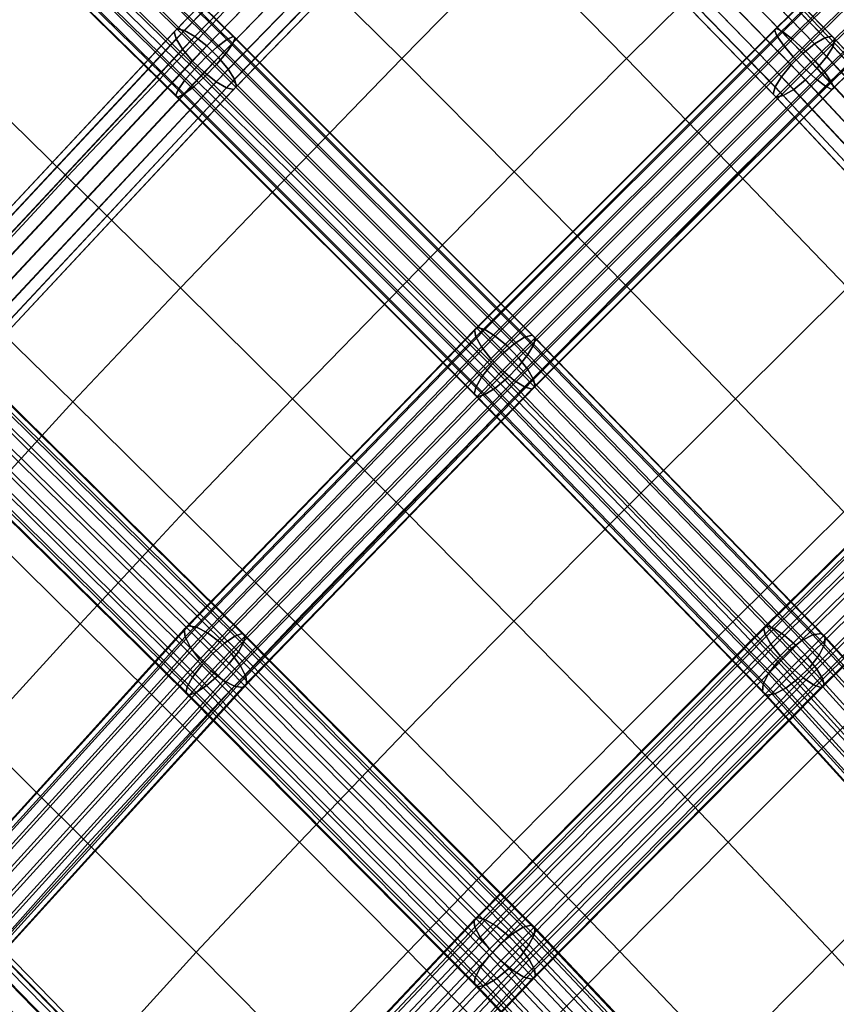
# Model space of a CAD drawing. Extents: x -17.1 to 17, y -16.8 to 19.
# Drawn here: x -1.5 to 0.9, y -6.4 to -3.5 of the extents above; entities that cross this region are included whole.
import ezdxf

# ---------------------------------------------------------------- set-up
doc = ezdxf.new("R2010")
doc.units = 0
doc.header["$MEASUREMENT"] = 0
doc.layers.add('AFUFU-3D-CH-CU', color=2, linetype='CONTINUOUS')
doc.layers.add('AFUFU-3D-CH-FR', color=2, linetype='CONTINUOUS')

msp = doc.modelspace()

# ---------------------------------------------------------------- linework, layer by layer
at = {"layer": 'AFUFU-3D-CH-CU'}
for points in [[(-1.7264, -2.9691, 11.993), (-2.046, -3.3179, 12.1373), (-1.7109, -3.6436, 12.1783), (-1.3888, -3.2977, 12.0295)], [(-1.0634, -2.9514, 11.892), (-1.3888, -3.2977, 12.0295), (-1.0517, -3.6287, 12.0977), (-0.7244, -3.2858, 11.958)], [(-0.393, -2.9429, 11.8374), (-0.7244, -3.2858, 11.958), (-0.3854, -3.6208, 12.0413), (-0.053, -3.2814, 11.9181)], [(0.2871, -2.9428, 11.8372), (-0.053, -3.2814, 11.9181), (0.2792, -3.6207, 12.0407), (0.6183, -3.2856, 11.9572)], [(0.9575, -2.9512, 11.8911), (0.6183, -3.2856, 11.9572), (0.9455, -3.6284, 12.0969), (1.2826, -3.2973, 12.0286)], [(-0.7244, -3.2858, 11.958), (-1.0517, -3.6287, 12.0977), (-0.7143, -3.9601, 12.1819), (-0.3854, -3.6208, 12.0413)], [(-0.053, -3.2814, 11.9181), (-0.3854, -3.6208, 12.0413), (-0.0531, -3.9565, 12.1633), (0.2792, -3.6207, 12.0407)], [(0.6183, -3.2856, 11.9572), (0.2792, -3.6207, 12.0407), (0.608, -3.9599, 12.1813), (0.9455, -3.6284, 12.0969)], [(-1.3888, -3.2977, 12.0295), (-1.7109, -3.6436, 12.1783), (-1.3759, -3.9714, 12.2489), (-1.0517, -3.6287, 12.0977)], [(-1.0517, -3.6287, 12.0977), (-1.3759, -3.9714, 12.2489), (-1.0401, -4.2993, 12.334), (-0.7143, -3.9601, 12.1819)], [(-0.3854, -3.6208, 12.0413), (-0.7143, -3.9601, 12.1819), (-0.3826, -4.2923, 12.3013), (-0.0531, -3.9565, 12.1633)], [(0.2792, -3.6207, 12.0407), (-0.0531, -3.9565, 12.1633), (0.2762, -4.2922, 12.3012), (0.608, -3.9599, 12.1813)], [(0.9455, -3.6284, 12.0969), (0.608, -3.9599, 12.1813), (0.9336, -4.299, 12.3334), (1.2694, -3.971, 12.248)], [(-1.7109, -3.6436, 12.1783), (-2.0256, -3.9877, 12.3456), (-1.6931, -4.3124, 12.4165), (-1.3759, -3.9714, 12.2489)], [(-0.7143, -3.9601, 12.1819), (-1.0401, -4.2993, 12.334), (-0.7091, -4.628, 12.4512), (-0.3826, -4.2923, 12.3013)], [(-0.0531, -3.9565, 12.1633), (-0.3826, -4.2923, 12.3013), (-0.0533, -4.6243, 12.4346), (0.2762, -4.2922, 12.3012)], [(0.608, -3.9599, 12.1813), (0.2762, -4.2922, 12.3012), (0.6025, -4.6278, 12.4509), (0.9336, -4.299, 12.3334)], [(-1.3759, -3.9714, 12.2489), (-1.6931, -4.3124, 12.4165), (-1.3596, -4.6371, 12.5006), (-1.0401, -4.2993, 12.334)], [(-1.0401, -4.2993, 12.334), (-1.3596, -4.6371, 12.5006), (-1.0299, -4.9626, 12.6132), (-0.7091, -4.628, 12.4512)], [(-0.3826, -4.2923, 12.3013), (-0.7091, -4.628, 12.4512), (-0.3798, -4.9566, 12.58), (-0.0533, -4.6243, 12.4346)], [(0.2762, -4.2922, 12.3012), (-0.0533, -4.6243, 12.4346), (0.2731, -4.9565, 12.5799), (0.6025, -4.6278, 12.4509)], [(0.9336, -4.299, 12.3334), (0.6025, -4.6278, 12.4509), (0.9233, -4.9623, 12.6127), (1.253, -4.6367, 12.4997)], [(-1.6931, -4.3124, 12.4165), (-1.9949, -4.6488, 12.6189), (-1.6648, -4.9709, 12.6984), (-1.3596, -4.6371, 12.5006)], [(-0.7091, -4.628, 12.4512), (-1.0299, -4.9626, 12.6132), (-0.7014, -5.2879, 12.7354), (-0.3798, -4.9566, 12.58)], [(-0.0533, -4.6243, 12.4346), (-0.3798, -4.9566, 12.58), (-0.0534, -5.2854, 12.721), (0.2731, -4.9565, 12.5799)], [(0.6025, -4.6278, 12.4509), (0.2731, -4.9565, 12.5799), (0.5947, -5.2877, 12.735), (0.9233, -4.9623, 12.6127)], [(-1.3596, -4.6371, 12.5006), (-1.6648, -4.9709, 12.6984), (-1.3378, -5.2938, 12.803), (-1.0299, -4.9626, 12.6132)], [(-1.6648, -4.9709, 12.6984), (-1.9627, -5.3028, 12.9039), (-1.6388, -5.6235, 12.9988), (-1.3378, -5.2938, 12.803)], [(-1.0299, -4.9626, 12.6132), (-1.3378, -5.2938, 12.803), (-1.0115, -5.6165, 12.9151), (-0.7014, -5.2879, 12.7354)], [(-0.3798, -4.9566, 12.58), (-0.7014, -5.2879, 12.7354), (-0.3757, -5.6136, 12.8699), (-0.0534, -5.2854, 12.721)], [(0.2731, -4.9565, 12.5799), (-0.0534, -5.2854, 12.721), (0.2689, -5.6135, 12.8697), (0.5947, -5.2877, 12.735)], [(0.9233, -4.9623, 12.6127), (0.5947, -5.2877, 12.735), (0.9047, -5.6163, 12.9147), (1.231, -5.2934, 12.8025)], [(-1.3378, -5.2938, 12.803), (-1.6388, -5.6235, 12.9988), (-1.3152, -5.944, 13.0991), (-1.0115, -5.6165, 12.9151)], [(-0.7014, -5.2879, 12.7354), (-1.0115, -5.6165, 12.9151), (-0.6879, -5.9398, 13.0397), (-0.3757, -5.6136, 12.8699)], [(-0.0534, -5.2854, 12.721), (-0.3757, -5.6136, 12.8699), (-0.0534, -5.9388, 13.0102), (0.2689, -5.6135, 12.8697)], [(0.5947, -5.2877, 12.735), (0.2689, -5.6135, 12.8697), (0.581, -5.9396, 13.0394), (0.9047, -5.6163, 12.9147)], [(-1.0115, -5.6165, 12.9151), (-1.3152, -5.944, 13.0991), (-0.9943, -6.2652, 13.2122), (-0.6879, -5.9398, 13.0397)], [(-0.3757, -5.6136, 12.8699), (-0.6879, -5.9398, 13.0397), (-0.367, -6.2627, 13.1682), (-0.0534, -5.9388, 13.0102)], [(0.2689, -5.6135, 12.8697), (-0.0534, -5.9388, 13.0102), (0.2601, -6.2627, 13.1681), (0.581, -5.9396, 13.0394)], [(0.9047, -5.6163, 12.9147), (0.581, -5.9396, 13.0394), (0.8874, -6.265, 13.2119), (1.2083, -5.9437, 13.0988)], [(-1.6388, -5.6235, 12.9988), (-1.9197, -5.9448, 13.221), (-1.6012, -6.2646, 13.3052), (-1.3152, -5.944, 13.0991)], [(-0.6879, -5.9398, 13.0397), (-0.9943, -6.2652, 13.2122), (-0.6754, -6.5862, 13.3277), (-0.367, -6.2627, 13.1682)], [(-0.0534, -5.9388, 13.0102), (-0.367, -6.2627, 13.1682), (-0.0534, -6.5849, 13.3117), (0.2601, -6.2627, 13.1681)], [(0.581, -5.9396, 13.0394), (0.2601, -6.2627, 13.1681), (0.5685, -6.5861, 13.3276), (0.8874, -6.265, 13.2119)], [(-1.3152, -5.944, 13.0991), (-1.6012, -6.2646, 13.3052), (-1.2853, -6.5852, 13.4022), (-0.9943, -6.2652, 13.2122)], [(1.2083, -5.9437, 13.0988), (0.8874, -6.265, 13.2119), (1.1784, -6.585, 13.4019), (1.4943, -6.2643, 13.3048)], [(-0.367, -6.2627, 13.1682), (-0.6754, -6.5862, 13.3277), (-0.3626, -6.907, 13.4557), (-0.0534, -6.5849, 13.3117)], [(0.2601, -6.2627, 13.1681), (-0.0534, -6.5849, 13.3117), (0.2557, -6.9069, 13.4557), (0.5685, -6.5861, 13.3276)], [(-1.6012, -6.2646, 13.3052), (-1.8761, -6.5819, 13.5157), (-1.5662, -6.9027, 13.5946), (-1.2853, -6.5852, 13.4022)], [(-0.9943, -6.2652, 13.2122), (-1.2853, -6.5852, 13.4022), (-0.9708, -6.9057, 13.5007), (-0.6754, -6.5862, 13.3277)], [(0.8874, -6.265, 13.2119), (0.5685, -6.5861, 13.3276), (0.8639, -6.9056, 13.5005), (1.1784, -6.585, 13.4019)]]:
    msp.add_3dface(points, dxfattribs=at)
at = {"layer": 'AFUFU-3D-CH-FR'}
for points in [[(-1.0504, -3.5331, 11.8031), (-0.1646, -2.623, 11.4894), (-0.1694, -2.6279, 11.448), (-1.0589, -3.5419, 11.763)], [(-1.0589, -3.5419, 11.763), (-0.1694, -2.6279, 11.448), (-0.1606, -2.6456, 11.4093), (-1.0534, -3.5629, 11.7255)], [(-1.0534, -3.5629, 11.7255), (-0.1606, -2.6456, 11.4093), (-0.1396, -2.6734, 11.3792), (-1.0347, -3.5931, 11.6961)], [(-1.0292, -3.538, 11.8396), (-0.1471, -2.6316, 11.5271), (-0.1646, -2.623, 11.4894), (-1.0504, -3.5331, 11.8031)], [(-0.9985, -3.5559, 11.8669), (-0.1194, -2.6525, 11.5555), (-0.1471, -2.6316, 11.5271), (-1.0292, -3.538, 11.8396)], [(0.0032, -2.6457, 11.3692), (-0.0144, -2.6544, 11.4067), (0.8671, -3.5603, 11.7184), (0.8883, -3.5554, 11.6821)], [(-0.0007, -2.6683, 11.2883), (0.0079, -2.6506, 11.3276), (0.8968, -3.5641, 11.6419), (0.8915, -3.5852, 11.6038)], [(0.0079, -2.6506, 11.3276), (0.0032, -2.6457, 11.3692), (0.8883, -3.5554, 11.6821), (0.8968, -3.5641, 11.6419)], [(-1.7818, -2.6783, 11.5456), (-1.7964, -2.6918, 11.5839), (-0.9037, -3.565, 11.7224), (-0.885, -3.5556, 11.6847)], [(-1.7913, -2.6915, 11.4625), (-1.78, -2.6782, 11.503), (-0.8787, -3.5599, 11.6428), (-0.8859, -3.5772, 11.603)], [(-1.78, -2.6782, 11.503), (-1.7818, -2.6783, 11.5456), (-0.885, -3.5556, 11.6847), (-0.8787, -3.5599, 11.6428)], [(-0.1096, -2.7071, 11.3622), (-1.0056, -3.6278, 11.6795), (-1.0347, -3.5931, 11.6961), (-0.1396, -2.6734, 11.3792)], [(-0.963, -3.5839, 11.8809), (-0.0857, -2.6825, 11.5702), (-0.1194, -2.6525, 11.5555), (-0.9985, -3.5559, 11.8669)], [(-0.0419, -2.6753, 11.4345), (-0.0754, -2.7053, 11.4483), (0.8013, -3.6063, 11.7583), (0.8366, -3.5782, 11.7451)], [(-0.0144, -2.6544, 11.4067), (-0.0419, -2.6753, 11.4345), (0.8366, -3.5782, 11.7451), (0.8671, -3.5603, 11.7184)], [(-0.0215, -2.6961, 11.2573), (-0.0007, -2.6683, 11.2883), (0.8915, -3.5852, 11.6038), (0.8731, -3.6154, 11.5736)], [(0.7178, -3.5368, 11.7665), (1.6188, -2.6554, 11.626), (1.63, -2.6686, 11.5851), (0.7248, -3.5542, 11.7263)], [(0.7241, -3.5325, 11.8085), (1.6206, -2.6555, 11.6687), (1.6188, -2.6554, 11.626), (0.7178, -3.5368, 11.7665)], [(0.7428, -3.5419, 11.8461), (1.6352, -2.6688, 11.7069), (1.6206, -2.6555, 11.6687), (0.7241, -3.5325, 11.8085)], [(0.7248, -3.5542, 11.7263), (1.63, -2.6686, 11.5851), (1.6527, -2.6932, 11.5524), (0.7442, -3.582, 11.6941)], [(0.771, -3.5635, 11.8733), (1.6604, -2.6935, 11.7347), (1.6352, -2.6688, 11.7069), (0.7428, -3.5419, 11.8461)], [(-1.7964, -2.6918, 11.5839), (-1.8216, -2.7165, 11.612), (-0.9321, -3.5867, 11.75), (-0.9037, -3.565, 11.7224)], [(-1.8139, -2.7161, 11.4304), (-1.7913, -2.6915, 11.4625), (-0.8859, -3.5772, 11.603), (-0.9053, -3.6049, 11.5713)], [(-0.0752, -2.7415, 11.3609), (-0.9707, -3.6617, 11.678), (-1.0056, -3.6278, 11.6795), (-0.1096, -2.7071, 11.3622)], [(-0.963, -3.5839, 11.8809), (-0.9281, -3.6178, 11.8794), (-0.0513, -2.7169, 11.5689), (-0.0857, -2.6825, 11.5702)], [(0.8013, -3.6063, 11.7583), (-0.0754, -2.7053, 11.4483), (-0.1096, -2.7398, 11.446), (0.7667, -3.6403, 11.7559)], [(-0.0513, -2.7298, 11.2392), (-0.0215, -2.6961, 11.2573), (0.8731, -3.6154, 11.5736), (0.8443, -3.6502, 11.5559)], [(1.6832, -2.7253, 11.5329), (0.7728, -3.6159, 11.6748), (0.7442, -3.582, 11.6941), (1.6527, -2.6932, 11.5524)], [(0.8046, -3.5942, 11.8862), (1.6923, -2.7257, 11.7478), (1.6604, -2.6935, 11.7347), (0.771, -3.5635, 11.8733)], [(-1.8216, -2.7165, 11.612), (-1.8536, -2.7488, 11.6257), (-0.9657, -3.6173, 11.7634), (-0.9321, -3.5867, 11.75)], [(-1.8445, -2.7484, 11.4114), (-1.8139, -2.7161, 11.4304), (-0.9053, -3.6049, 11.5713), (-0.9342, -3.6389, 11.5526)], [(-0.9281, -3.6178, 11.8794), (-0.899, -3.6525, 11.8628), (-0.0213, -2.7506, 11.5519), (-0.0513, -2.7169, 11.5689)], [(-0.0855, -2.7642, 11.237), (-0.0513, -2.7298, 11.2392), (0.8443, -3.6502, 11.5559), (0.8097, -3.6843, 11.5535)], [(1.7171, -2.76, 11.5294), (0.8065, -3.6508, 11.6714), (0.7728, -3.6159, 11.6748), (1.6832, -2.7253, 11.5329)], [(0.8046, -3.5942, 11.8862), (0.8382, -3.6291, 11.8828), (1.7262, -2.7604, 11.7443), (1.6923, -2.7257, 11.7478)], [(-0.9657, -3.6173, 11.7634), (-1.8536, -2.7488, 11.6257), (-1.8874, -2.7837, 11.6228), (-0.9995, -3.6522, 11.7605)], [(-1.8784, -2.7833, 11.4085), (-1.8445, -2.7484, 11.4114), (-0.9342, -3.6389, 11.5526), (-0.968, -3.6738, 11.5497)], [(-0.9352, -3.6897, 11.6921), (-0.9707, -3.6617, 11.678), (-0.0752, -2.7415, 11.3609), (-0.0415, -2.7714, 11.3756)], [(-0.899, -3.6525, 11.8628), (-0.8803, -3.6826, 11.8334), (-0.0003, -2.7784, 11.5218), (-0.0213, -2.7506, 11.5519)], [(0.7667, -3.6403, 11.7559), (-0.1096, -2.7398, 11.446), (-0.1394, -2.7735, 11.428), (0.738, -3.6751, 11.7382)], [(-0.0855, -2.7642, 11.237), (0.8097, -3.6843, 11.5535), (0.7745, -3.7124, 11.5667), (-0.119, -2.7942, 11.2508)], [(0.84, -3.6815, 11.6843), (0.8065, -3.6508, 11.6714), (1.7171, -2.76, 11.5294), (1.749, -2.7922, 11.5425)], [(0.8382, -3.6291, 11.8828), (0.8669, -3.663, 11.8635), (1.7567, -2.7925, 11.7248), (1.7262, -2.7604, 11.7443)], [(-0.9995, -3.6522, 11.7605), (-1.8874, -2.7837, 11.6228), (-1.918, -2.816, 11.6039), (-1.0284, -3.6862, 11.7418)], [(-1.8784, -2.7833, 11.4085), (-0.968, -3.6738, 11.5497), (-1.0016, -3.7045, 11.5631), (-1.9103, -2.8156, 11.4222)], [(-0.9045, -3.7075, 11.7194), (-0.9352, -3.6897, 11.6921), (-0.0415, -2.7714, 11.3756), (-0.0138, -2.7923, 11.4039)], [(-0.8833, -3.7124, 11.7558), (-0.9045, -3.7075, 11.7194), (-0.0138, -2.7923, 11.4039), (0.0037, -2.801, 11.4417)], [(-0.8748, -3.7037, 11.7959), (-0.8833, -3.7124, 11.7558), (0.0037, -2.801, 11.4417), (0.0085, -2.7961, 11.4831)], [(-0.8803, -3.6826, 11.8334), (-0.8748, -3.7037, 11.7959), (0.0085, -2.7961, 11.4831), (-0.0003, -2.7784, 11.5218)], [(0.738, -3.6751, 11.7382), (-0.1394, -2.7735, 11.428), (-0.1602, -2.8013, 11.397), (0.7196, -3.7054, 11.7081)], [(0.7439, -3.7302, 11.5934), (-0.1466, -2.8151, 11.2786), (-0.119, -2.7942, 11.2508), (0.7745, -3.7124, 11.5667)], [(0.8683, -3.7031, 11.7116), (0.84, -3.6815, 11.6843), (1.749, -2.7922, 11.5425), (1.7742, -2.8168, 11.5703)], [(0.8669, -3.663, 11.8635), (0.8863, -3.6908, 11.8313), (1.7794, -2.8171, 11.6921), (1.7567, -2.7925, 11.7248)], [(-1.0284, -3.6862, 11.7418), (-1.918, -2.816, 11.6039), (-1.9407, -2.8406, 11.5717), (-1.0479, -3.7139, 11.7101)], [(-1.03, -3.7261, 11.5907), (-1.9355, -2.8403, 11.4503), (-1.9103, -2.8156, 11.4222), (-1.0016, -3.7045, 11.5631)], [(0.7196, -3.7054, 11.7081), (-0.1602, -2.8013, 11.397), (-0.1688, -2.8189, 11.3577), (0.7142, -3.7265, 11.6699)], [(0.7142, -3.7265, 11.6699), (-0.1688, -2.8189, 11.3577), (-0.1641, -2.8238, 11.3161), (0.7228, -3.7352, 11.6297)], [(0.7228, -3.7352, 11.6297), (-0.1641, -2.8238, 11.3161), (-0.1466, -2.8151, 11.2786), (0.7439, -3.7302, 11.5934)], [(0.887, -3.7125, 11.7491), (0.8683, -3.7031, 11.7116), (1.7742, -2.8168, 11.5703), (1.7888, -2.8302, 11.6085)], [(0.8863, -3.6908, 11.8313), (0.8933, -3.7082, 11.7912), (1.7906, -2.8303, 11.6512), (1.7794, -2.8171, 11.6921)], [(-1.0479, -3.7139, 11.7101), (-1.9407, -2.8406, 11.5717), (-1.9519, -2.8539, 11.5312), (-1.055, -3.7312, 11.6703)], [(-1.055, -3.7312, 11.6703), (-1.9519, -2.8539, 11.5312), (-1.9501, -2.8538, 11.4886), (-1.0487, -3.7355, 11.6284)], [(-1.0487, -3.7355, 11.6284), (-1.9501, -2.8538, 11.4886), (-1.9355, -2.8403, 11.4503), (-1.03, -3.7261, 11.5907)], [(0.8933, -3.7082, 11.7912), (0.887, -3.7125, 11.7491), (1.7888, -2.8302, 11.6085), (1.7906, -2.8303, 11.6512)], [(-1.9088, -4.4513, 12.2144), (-1.897, -4.4391, 12.2527), (-1.0504, -3.5331, 11.8031), (-1.0589, -3.5419, 11.763)], [(-1.9059, -4.4752, 12.1783), (-1.9088, -4.4513, 12.2144), (-1.0589, -3.5419, 11.763), (-1.0534, -3.5629, 11.7255)], [(-1.897, -4.4391, 12.2527), (-1.8725, -4.4405, 12.2875), (-1.0292, -3.538, 11.8396), (-1.0504, -3.5331, 11.8031)], [(-1.8725, -4.4405, 12.2875), (-1.839, -4.4553, 12.3133), (-0.9985, -3.5559, 11.8669), (-1.0292, -3.538, 11.8396)], [(-0.1611, -4.4167, 12.1188), (0.7241, -3.5325, 11.8085), (0.7178, -3.5368, 11.7665), (-0.1706, -4.4242, 12.0778)], [(-0.1706, -4.4242, 12.0778), (0.7178, -3.5368, 11.7665), (0.7248, -3.5542, 11.7263), (-0.1664, -4.4445, 12.0387)], [(-0.1393, -4.4231, 12.1552), (0.7428, -3.5419, 11.8461), (0.7241, -3.5325, 11.8085), (-0.1611, -4.4167, 12.1188)], [(-0.1087, -4.4424, 12.1817), (0.771, -3.5635, 11.8733), (0.7428, -3.5419, 11.8461), (-0.1393, -4.4231, 12.1552)], [(-1.889, -4.5073, 12.1499), (-1.9059, -4.4752, 12.1783), (-1.0534, -3.5629, 11.7255), (-1.0347, -3.5931, 11.6961)], [(-1.839, -4.4553, 12.3133), (-1.8016, -4.4812, 12.3263), (-0.963, -3.5839, 11.8809), (-0.9985, -3.5559, 11.8669)], [(-0.9037, -3.565, 11.7224), (-0.9321, -3.5867, 11.75), (-0.0525, -4.4653, 12.0577), (-0.0218, -4.446, 12.0309)], [(-0.9053, -3.6049, 11.5713), (-0.8859, -3.5772, 11.603), (0.0052, -4.4673, 11.9147), (-0.0122, -4.4971, 11.8838)], [(-0.885, -3.5556, 11.6847), (-0.9037, -3.565, 11.7224), (-0.0218, -4.446, 12.0309), (0, -4.4396, 11.9944)], [(-0.8859, -3.5772, 11.603), (-0.8787, -3.5599, 11.6428), (0.0095, -4.4471, 11.9535), (0.0052, -4.4673, 11.9147)], [(-0.8787, -3.5599, 11.6428), (-0.885, -3.5556, 11.6847), (0, -4.4396, 11.9944), (0.0095, -4.4471, 11.9535)], [(-0.1664, -4.4445, 12.0387), (0.7248, -3.5542, 11.7263), (0.7442, -3.582, 11.6941), (-0.1492, -4.4744, 12.0072)], [(0.7728, -3.6159, 11.6748), (-0.1216, -4.5094, 11.9883), (-0.1492, -4.4744, 12.0072), (0.7442, -3.582, 11.6941)], [(-0.0738, -4.4716, 12.1941), (0.8046, -3.5942, 11.8862), (0.771, -3.5635, 11.8733), (-0.1087, -4.4424, 12.1817)], [(1.6765, -4.4772, 12.1913), (0.8366, -3.5782, 11.7451), (0.8013, -3.6063, 11.7583), (1.6394, -4.5033, 12.2035)], [(1.7098, -4.4623, 12.166), (0.8671, -3.5603, 11.7184), (0.8366, -3.5782, 11.7451), (1.6765, -4.4772, 12.1913)], [(1.7342, -4.4608, 12.1315), (0.8883, -3.5554, 11.6821), (0.8671, -3.5603, 11.7184), (1.7098, -4.4623, 12.166)], [(1.746, -4.4731, 12.093), (0.8968, -3.5641, 11.6419), (0.8883, -3.5554, 11.6821), (1.7342, -4.4608, 12.1315)], [(1.7434, -4.4971, 12.0563), (0.8915, -3.5852, 11.6038), (0.8968, -3.5641, 11.6419), (1.746, -4.4731, 12.093)], [(-1.889, -4.5073, 12.1499), (-1.0347, -3.5931, 11.6961), (-1.0056, -3.6278, 11.6795), (-1.8606, -4.5426, 12.1336)], [(-1.8016, -4.4812, 12.3263), (-1.7659, -4.5144, 12.3245), (-0.9281, -3.6178, 11.8794), (-0.963, -3.5839, 11.8809)], [(-0.9321, -3.5867, 11.75), (-0.9657, -3.6173, 11.7634), (-0.0876, -4.4945, 12.0706), (-0.0525, -4.4653, 12.0577)], [(-0.9342, -3.6389, 11.5526), (-0.9053, -3.6049, 11.5713), (-0.0122, -4.4971, 11.8838), (-0.04, -4.5321, 11.8654)], [(-0.0738, -4.4716, 12.1941), (-0.04, -4.5064, 12.1906), (0.8382, -3.6291, 11.8828), (0.8046, -3.5942, 11.8862)], [(1.6394, -4.5033, 12.2035), (0.8013, -3.6063, 11.7583), (0.7667, -3.6403, 11.7559), (1.6041, -4.5367, 12.2007)], [(1.7269, -4.5294, 12.0271), (0.8731, -3.6154, 11.5736), (0.8915, -3.5852, 11.6038), (1.7434, -4.4971, 12.0563)], [(-1.8606, -4.5426, 12.1336), (-1.0056, -3.6278, 11.6795), (-0.9707, -3.6617, 11.678), (-1.8249, -4.5758, 12.1317)], [(-1.7659, -4.5144, 12.3245), (-1.7375, -4.5497, 12.3081), (-0.899, -3.6525, 11.8628), (-0.9281, -3.6178, 11.8794)], [(-0.0876, -4.4945, 12.0706), (-0.9657, -3.6173, 11.7634), (-0.9995, -3.6522, 11.7605), (-0.1216, -4.5292, 12.0677)], [(-0.968, -3.6738, 11.5497), (-0.9342, -3.6389, 11.5526), (-0.04, -4.5321, 11.8654), (-0.074, -4.5668, 11.8625)], [(0.8065, -3.6508, 11.6714), (-0.0877, -4.5441, 11.9848), (-0.1216, -4.5094, 11.9883), (0.7728, -3.6159, 11.6748)], [(-0.04, -4.5064, 12.1906), (-0.0124, -4.5414, 12.1717), (0.8669, -3.663, 11.8635), (0.8382, -3.6291, 11.8828)], [(1.6041, -4.5367, 12.2007), (0.7667, -3.6403, 11.7559), (0.738, -3.6751, 11.7382), (1.576, -4.5722, 12.1834)], [(0.8443, -3.6502, 11.5559), (0.8731, -3.6154, 11.5736), (1.7269, -4.5294, 12.0271), (1.6988, -4.5649, 12.0099)], [(-1.8249, -4.5758, 12.1317), (-0.9707, -3.6617, 11.678), (-0.9352, -3.6897, 11.6921), (-1.7875, -4.6017, 12.1447)], [(-0.899, -3.6525, 11.8628), (-1.7375, -4.5497, 12.3081), (-1.7206, -4.5818, 12.2797), (-0.8803, -3.6826, 11.8334)], [(-0.1216, -4.5292, 12.0677), (-0.9995, -3.6522, 11.7605), (-1.0284, -3.6862, 11.7418), (-0.1494, -4.5642, 12.0494)], [(-0.0529, -4.5734, 11.9972), (-0.0877, -4.5441, 11.9848), (0.8065, -3.6508, 11.6714), (0.84, -3.6815, 11.6843)], [(-0.0124, -4.5414, 12.1717), (0.0048, -4.5713, 12.1403), (0.8863, -3.6908, 11.8313), (0.8669, -3.663, 11.8635)], [(0.8097, -3.6843, 11.5535), (0.8443, -3.6502, 11.5559), (1.6988, -4.5649, 12.0099), (1.6635, -4.5982, 12.0071)], [(-1.7875, -4.6017, 12.1447), (-0.9352, -3.6897, 11.6921), (-0.9045, -3.7075, 11.7194), (-1.754, -4.6165, 12.1706)], [(-1.7178, -4.6057, 12.2436), (-0.8748, -3.7037, 11.7959), (-0.8803, -3.6826, 11.8334), (-1.7206, -4.5818, 12.2797)], [(-0.1494, -4.5642, 12.0494), (-1.0284, -3.6862, 11.7418), (-1.0479, -3.7139, 11.7101), (-0.1668, -4.594, 12.0184)], [(-0.968, -3.6738, 11.5497), (-0.074, -4.5668, 11.8625), (-0.1091, -4.5961, 11.8754), (-1.0016, -3.7045, 11.5631)], [(-0.0222, -4.5927, 12.0237), (-0.0529, -4.5734, 11.9972), (0.84, -3.6815, 11.6843), (0.8683, -3.7031, 11.7116)], [(0.0048, -4.5713, 12.1403), (0.009, -4.5916, 12.1011), (0.8933, -3.7082, 11.7912), (0.8863, -3.6908, 11.8313)], [(1.5595, -4.6044, 12.1542), (1.576, -4.5722, 12.1834), (0.738, -3.6751, 11.7382), (0.7196, -3.7054, 11.7081)], [(0.7745, -3.7124, 11.5667), (0.8097, -3.6843, 11.5535), (1.6635, -4.5982, 12.0071), (1.6264, -4.6243, 12.0193)], [(-1.754, -4.6165, 12.1706), (-0.9045, -3.7075, 11.7194), (-0.8833, -3.7124, 11.7558), (-1.7295, -4.6179, 12.2053)], [(-1.7295, -4.6179, 12.2053), (-0.8833, -3.7124, 11.7558), (-0.8748, -3.7037, 11.7959), (-1.7178, -4.6057, 12.2436)], [(-0.1668, -4.594, 12.0184), (-1.0479, -3.7139, 11.7101), (-1.055, -3.7312, 11.6703), (-0.171, -4.6142, 11.9796)], [(-0.1616, -4.6217, 11.9388), (-1.0487, -3.7355, 11.6284), (-1.03, -3.7261, 11.5907), (-0.1398, -4.6153, 11.9022)], [(-0.1398, -4.6153, 11.9022), (-1.03, -3.7261, 11.5907), (-1.0016, -3.7045, 11.5631), (-0.1091, -4.5961, 11.8754)], [(-0.0005, -4.5991, 12.0602), (-0.0222, -4.5927, 12.0237), (0.8683, -3.7031, 11.7116), (0.887, -3.7125, 11.7491)], [(0.009, -4.5916, 12.1011), (-0.0005, -4.5991, 12.0602), (0.887, -3.7125, 11.7491), (0.8933, -3.7082, 11.7912)], [(1.5569, -4.6285, 12.1176), (1.5595, -4.6044, 12.1542), (0.7196, -3.7054, 11.7081), (0.7142, -3.7265, 11.6699)], [(1.5687, -4.6407, 12.0791), (1.5569, -4.6285, 12.1176), (0.7142, -3.7265, 11.6699), (0.7228, -3.7352, 11.6297)], [(0.7439, -3.7302, 11.5934), (0.7745, -3.7124, 11.5667), (1.6264, -4.6243, 12.0193), (1.5931, -4.6393, 12.0446)], [(-0.171, -4.6142, 11.9796), (-1.055, -3.7312, 11.6703), (-1.0487, -3.7355, 11.6284), (-0.1616, -4.6217, 11.9388)], [(0.7228, -3.7352, 11.6297), (0.7439, -3.7302, 11.5934), (1.5931, -4.6393, 12.0446), (1.5687, -4.6407, 12.0791)], [(-1.0293, -5.3099, 12.4974), (-1.0173, -5.2998, 12.5371), (-0.1611, -4.4167, 12.1188), (-0.1706, -4.4242, 12.0778)], [(-1.0272, -5.3323, 12.4593), (-1.0293, -5.3099, 12.4974), (-0.1706, -4.4242, 12.0778), (-0.1664, -4.4445, 12.0387)], [(-1.0173, -5.2998, 12.5371), (-0.993, -5.3035, 12.5723), (-0.1393, -4.4231, 12.1552), (-0.1611, -4.4167, 12.1188)], [(-0.993, -5.3035, 12.5723), (-0.9603, -5.3206, 12.5978), (-0.1087, -4.4424, 12.1817), (-0.1393, -4.4231, 12.1552)], [(-1.0272, -5.3323, 12.4593), (-0.1664, -4.4445, 12.0387), (-0.1492, -4.4744, 12.0072), (-1.0114, -5.3637, 12.4285)], [(-0.9603, -5.3206, 12.5978), (-0.924, -5.3484, 12.6095), (-0.0738, -4.4716, 12.1941), (-0.1087, -4.4424, 12.1817)], [(0.8317, -5.3263, 12.4478), (-0.0218, -4.446, 12.0309), (-0.0525, -4.4653, 12.0577), (0.7988, -5.3434, 12.4735)], [(0.856, -5.3225, 12.4124), (0, -4.4396, 11.9944), (-0.0218, -4.446, 12.0309), (0.8317, -5.3263, 12.4478)], [(0.868, -5.3326, 12.3728), (0.0095, -4.4471, 11.9535), (0, -4.4396, 11.9944), (0.856, -5.3225, 12.4124)], [(0.8658, -5.3549, 12.335), (0.0052, -4.4673, 11.9147), (0.0095, -4.4471, 11.9535), (0.868, -5.3326, 12.3728)], [(0.6952, -5.2995, 12.5369), (1.5704, -4.4379, 12.2579), (1.5634, -4.4414, 12.2151), (0.6856, -5.3055, 12.4949)], [(0.6856, -5.3055, 12.4949), (1.5634, -4.4414, 12.2151), (1.5698, -4.4581, 12.1743), (0.6897, -5.3245, 12.4548)], [(0.7168, -5.3074, 12.5744), (1.5897, -4.4481, 12.2962), (1.5704, -4.4379, 12.2579), (0.6952, -5.2995, 12.5369)], [(0.7474, -5.328, 12.6018), (1.6185, -4.4705, 12.3241), (1.5897, -4.4481, 12.2962), (0.7168, -5.3074, 12.5744)], [(-1.7527, -4.4716, 12.1783), (-1.7812, -4.4939, 12.2052), (-0.9104, -5.351, 12.4823), (-0.8801, -5.3304, 12.4559)], [(-1.7335, -4.4614, 12.1404), (-1.7527, -4.4716, 12.1783), (-0.8801, -5.3304, 12.4559), (-0.8585, -5.3225, 12.4187)], [(-1.7509, -4.5087, 12.0213), (-1.7325, -4.4815, 12.0554), (-0.8527, -5.3474, 12.3353), (-0.8693, -5.3764, 12.3018)], [(-1.7264, -4.4648, 12.0972), (-1.7335, -4.4614, 12.1404), (-0.8585, -5.3225, 12.4187), (-0.8489, -5.3284, 12.3764)], [(-1.7325, -4.4815, 12.0554), (-1.7264, -4.4648, 12.0972), (-0.8489, -5.3284, 12.3764), (-0.8527, -5.3474, 12.3353)], [(-1.0114, -5.3637, 12.4285), (-0.1492, -4.4744, 12.0072), (-0.1216, -4.5094, 11.9883), (-0.9843, -5.3992, 12.4099)], [(-0.924, -5.3484, 12.6095), (-0.8896, -5.3827, 12.6057), (-0.04, -4.5064, 12.1906), (-0.0738, -4.4716, 12.1941)], [(0.7988, -5.3434, 12.4735), (-0.0525, -4.4653, 12.0577), (-0.0876, -4.4945, 12.0706), (0.7623, -5.3711, 12.4857)], [(-0.0122, -4.4971, 11.8838), (0.0052, -4.4673, 11.9147), (0.8658, -5.3549, 12.335), (0.8498, -5.3862, 12.3048)], [(0.6897, -5.3245, 12.4548), (1.5698, -4.4581, 12.1743), (1.5886, -4.4855, 12.1417), (0.7069, -5.3535, 12.4227)], [(1.617, -4.5193, 12.1222), (0.7343, -5.3882, 12.4036), (0.7069, -5.3535, 12.4227), (1.5886, -4.4855, 12.1417)], [(0.7822, -5.3581, 12.6148), (1.6522, -4.5016, 12.3375), (1.6185, -4.4705, 12.3241), (0.7474, -5.328, 12.6018)], [(-1.7812, -4.4939, 12.2052), (-1.8145, -4.525, 12.2171), (-0.9446, -5.3812, 12.4938), (-0.9104, -5.351, 12.4823)], [(-1.7788, -4.5425, 12.0002), (-1.7509, -4.5087, 12.0213), (-0.8693, -5.3764, 12.3018), (-0.8962, -5.4111, 12.281)], [(-0.9843, -5.3992, 12.4099), (-0.1216, -4.5094, 11.9883), (-0.0877, -4.5441, 11.9848), (-0.95, -5.4335, 12.4061)], [(-0.8896, -5.3827, 12.6057), (-0.8625, -5.4182, 12.5871), (-0.0124, -4.5414, 12.1717), (-0.04, -4.5064, 12.1906)], [(0.7623, -5.3711, 12.4857), (-0.0876, -4.4945, 12.0706), (-0.1216, -4.5292, 12.0677), (0.7277, -5.4053, 12.4825)], [(-0.04, -4.5321, 11.8654), (-0.0122, -4.4971, 11.8838), (0.8498, -5.3862, 12.3048), (0.8225, -5.4217, 12.2867)], [(0.7822, -5.3581, 12.6148), (0.8159, -5.3932, 12.6114), (1.6859, -4.5367, 12.3341), (1.6522, -4.5016, 12.3375)], [(-0.9446, -5.3812, 12.4938), (-1.8145, -4.525, 12.2171), (-1.8477, -4.5601, 12.212), (-0.9778, -5.4163, 12.4888)], [(-1.812, -4.5775, 11.9951), (-1.7788, -4.5425, 12.0002), (-0.8962, -5.4111, 12.281), (-0.9293, -5.4463, 12.276)], [(-0.95, -5.4335, 12.4061), (-0.0877, -4.5441, 11.9848), (-0.0529, -4.5734, 11.9972), (-0.9137, -5.4612, 12.4178)], [(-0.8625, -5.4182, 12.5871), (-0.8467, -5.4496, 12.5564), (0.0048, -4.5713, 12.1403), (-0.0124, -4.5414, 12.1717)], [(0.7277, -5.4053, 12.4825), (-0.1216, -4.5292, 12.0677), (-0.1494, -4.5642, 12.0494), (0.7004, -5.4407, 12.4644)], [(-0.074, -4.5668, 11.8625), (-0.04, -4.5321, 11.8654), (0.8225, -5.4217, 12.2867), (0.7879, -5.4559, 12.2835)], [(1.6507, -4.5544, 12.1189), (0.7681, -5.4233, 12.4002), (0.7343, -5.3882, 12.4036), (1.617, -4.5193, 12.1222)], [(0.8159, -5.3932, 12.6114), (0.8434, -5.4279, 12.5922), (1.7143, -4.5705, 12.3147), (1.6859, -4.5367, 12.3341)], [(-0.9778, -5.4163, 12.4888), (-1.8477, -4.5601, 12.212), (-1.8756, -4.5938, 12.1909), (-1.0047, -5.451, 12.468)], [(-0.9137, -5.4612, 12.4178), (-0.0529, -4.5734, 11.9972), (-0.0222, -4.5927, 12.0237), (-0.8809, -5.4783, 12.4433)], [(0.0048, -4.5713, 12.1403), (-0.8467, -5.4496, 12.5564), (-0.8447, -5.472, 12.5182), (0.009, -4.5916, 12.1011)], [(0.7004, -5.4407, 12.4644), (-0.1494, -4.5642, 12.0494), (-0.1668, -4.594, 12.0184), (0.6844, -5.472, 12.4341)], [(-0.1091, -4.5961, 11.8754), (-0.074, -4.5668, 11.8625), (0.7879, -5.4559, 12.2835), (0.7514, -5.4836, 12.2956)], [(0.8028, -5.4534, 12.4132), (0.7681, -5.4233, 12.4002), (1.6507, -4.5544, 12.1189), (1.6844, -4.5855, 12.1322)], [(0.8434, -5.4279, 12.5922), (0.8605, -5.4569, 12.5602), (1.7331, -4.5979, 12.2821), (1.7143, -4.5705, 12.3147)], [(-1.0047, -5.451, 12.468), (-1.8756, -4.5938, 12.1909), (-1.894, -4.6211, 12.1568), (-1.0213, -5.4801, 12.4345)], [(-1.812, -4.5775, 11.9951), (-0.9293, -5.4463, 12.276), (-0.9636, -5.4764, 12.2875), (-1.8453, -4.6086, 12.007)], [(-0.8809, -5.4783, 12.4433), (-0.0222, -4.5927, 12.0237), (-0.0005, -4.5991, 12.0602), (-0.8567, -5.4821, 12.4785)], [(-0.8567, -5.4821, 12.4785), (-0.0005, -4.5991, 12.0602), (0.009, -4.5916, 12.1011), (-0.8447, -5.472, 12.5182)], [(0.6823, -5.4944, 12.3963), (0.6844, -5.472, 12.4341), (-0.1668, -4.594, 12.0184), (-0.171, -4.6142, 11.9796)], [(-0.1398, -4.6153, 11.9022), (-0.1091, -4.5961, 11.8754), (0.7514, -5.4836, 12.2956), (0.7185, -5.5006, 12.3214)], [(0.8334, -5.4739, 12.4405), (0.8028, -5.4534, 12.4132), (1.6844, -4.5855, 12.1322), (1.7132, -4.6079, 12.1602)], [(0.8605, -5.4569, 12.5602), (0.8646, -5.4759, 12.5201), (1.7395, -4.6145, 12.2412), (1.7331, -4.5979, 12.2821)], [(-1.0213, -5.4801, 12.4345), (-1.894, -4.6211, 12.1568), (-1.9002, -4.6377, 12.115), (-1.0251, -5.499, 12.3934)], [(-1.0154, -5.505, 12.3511), (-1.8931, -4.6412, 12.0718), (-1.8738, -4.631, 12.0339), (-0.9938, -5.497, 12.3139)], [(-0.9938, -5.497, 12.3139), (-1.8738, -4.631, 12.0339), (-1.8453, -4.6086, 12.007), (-0.9636, -5.4764, 12.2875)], [(0.6942, -5.5044, 12.3567), (0.6823, -5.4944, 12.3963), (-0.171, -4.6142, 11.9796), (-0.1616, -4.6217, 11.9388)], [(-0.1616, -4.6217, 11.9388), (-0.1398, -4.6153, 11.9022), (0.7185, -5.5006, 12.3214), (0.6942, -5.5044, 12.3567)], [(0.8551, -5.4818, 12.4781), (0.8334, -5.4739, 12.4405), (1.7132, -4.6079, 12.1602), (1.7325, -4.6181, 12.1984)], [(0.8646, -5.4759, 12.5201), (0.8551, -5.4818, 12.4781), (1.7325, -4.6181, 12.1984), (1.7395, -4.6145, 12.2412)], [(-1.0251, -5.499, 12.3934), (-1.9002, -4.6377, 12.115), (-1.8931, -4.6412, 12.0718), (-1.0154, -5.505, 12.3511)], [(-1.8037, -6.1649, 13.0591), (-1.0173, -5.2998, 12.5371), (-1.0293, -5.3099, 12.4974), (-1.8173, -6.1768, 13.0205)], [(-1.7777, -6.1667, 13.0932), (-0.993, -5.3035, 12.5723), (-1.0173, -5.2998, 12.5371), (-1.8037, -6.1649, 13.0591)], [(-0.1612, -6.1629, 12.896), (0.6952, -5.2995, 12.5369), (0.6856, -5.3055, 12.4949), (-0.1724, -6.1706, 12.8547)], [(-0.1377, -6.169, 12.9328), (0.7168, -5.3074, 12.5744), (0.6952, -5.2995, 12.5369), (-0.1612, -6.1629, 12.896)], [(-1.8173, -6.1768, 13.0205), (-1.0293, -5.3099, 12.4974), (-1.0272, -5.3323, 12.4593), (-1.8165, -6.2005, 12.9832)], [(-1.7433, -6.182, 13.1175), (-0.9603, -5.3206, 12.5978), (-0.993, -5.3035, 12.5723), (-1.7777, -6.1667, 13.0932)], [(-1.7056, -6.2083, 13.1284), (-0.924, -5.3484, 12.6095), (-0.9603, -5.3206, 12.5978), (-1.7433, -6.182, 13.1175)], [(-0.0258, -6.1915, 12.8139), (-0.8801, -5.3304, 12.4559), (-0.9104, -5.351, 12.4823), (-0.0575, -6.2106, 12.8397)], [(-0.8585, -5.3225, 12.4187), (-0.8801, -5.3304, 12.4559), (-0.0258, -6.1915, 12.8139), (-0.0025, -6.1854, 12.7775)], [(-0.8489, -5.3284, 12.3764), (-0.8585, -5.3225, 12.4187), (-0.0025, -6.1854, 12.7775), (0.0089, -6.1931, 12.7358)], [(-0.8527, -5.3474, 12.3353), (-0.8489, -5.3284, 12.3764), (0.0089, -6.1931, 12.7358), (0.0066, -6.2135, 12.6954)], [(-0.1724, -6.1706, 12.8547), (0.6856, -5.3055, 12.4949), (0.6897, -5.3245, 12.4548), (-0.1697, -6.191, 12.8152)], [(-0.1697, -6.191, 12.8152), (0.6897, -5.3245, 12.4548), (0.7069, -5.3535, 12.4227), (-0.1535, -6.2209, 12.7836)], [(-0.1377, -6.169, 12.9328), (-0.1056, -6.188, 12.9595), (0.7474, -5.328, 12.6018), (0.7168, -5.3074, 12.5744)], [(-0.1056, -6.188, 12.9595), (-0.0698, -6.2171, 12.9721), (0.7822, -5.3581, 12.6148), (0.7474, -5.328, 12.6018)], [(0.8317, -5.3263, 12.4478), (0.7988, -5.3434, 12.4735), (1.5817, -6.2047, 12.9932), (1.6163, -6.1895, 12.9686)], [(0.856, -5.3225, 12.4124), (0.8317, -5.3263, 12.4478), (1.6163, -6.1895, 12.9686), (1.6424, -6.1877, 12.9345)], [(0.868, -5.3326, 12.3728), (0.856, -5.3225, 12.4124), (1.6424, -6.1877, 12.9345), (1.656, -6.1995, 12.8959)], [(-1.8165, -6.2005, 12.9832), (-1.0272, -5.3323, 12.4593), (-1.0114, -5.3637, 12.4285), (-1.8013, -6.2325, 12.9528)], [(-1.7056, -6.2083, 13.1284), (-1.6705, -6.2417, 13.1241), (-0.8896, -5.3827, 12.6057), (-0.924, -5.3484, 12.6095)], [(-0.0575, -6.2106, 12.8397), (-0.9104, -5.351, 12.4823), (-0.9446, -5.3812, 12.4938), (-0.0928, -6.2398, 12.8508)], [(-0.8693, -5.3764, 12.3018), (-0.8527, -5.3474, 12.3353), (0.0066, -6.2135, 12.6954), (-0.009, -6.2435, 12.6623)], [(-0.1535, -6.2209, 12.7836), (0.7069, -5.3535, 12.4227), (0.7343, -5.3882, 12.4036), (-0.1263, -6.2559, 12.7645)], [(-0.0698, -6.2171, 12.9721), (-0.0357, -6.2517, 12.9685), (0.8159, -5.3932, 12.6114), (0.7822, -5.3581, 12.6148)], [(0.7988, -5.3434, 12.4735), (0.7623, -5.3711, 12.4857), (1.5438, -6.2309, 13.0045), (1.5817, -6.2047, 12.9932)], [(0.8498, -5.3862, 12.3048), (0.8658, -5.3549, 12.335), (1.655, -6.2232, 12.8589), (1.6395, -6.2551, 12.829)], [(0.8658, -5.3549, 12.335), (0.868, -5.3326, 12.3728), (1.656, -6.1995, 12.8959), (1.655, -6.2232, 12.8589)], [(-0.9843, -5.3992, 12.4099), (-1.774, -6.2679, 12.9341), (-1.8013, -6.2325, 12.9528), (-1.0114, -5.3637, 12.4285)], [(-1.6705, -6.2417, 13.1241), (-1.6433, -6.2771, 13.1053), (-0.8625, -5.4182, 12.5871), (-0.8896, -5.3827, 12.6057)], [(-0.0928, -6.2398, 12.8508), (-0.9446, -5.3812, 12.4938), (-0.9778, -5.4163, 12.4888), (-0.1263, -6.2746, 12.8456)], [(-0.8962, -5.4111, 12.281), (-0.8693, -5.3764, 12.3018), (-0.009, -6.2435, 12.6623), (-0.0356, -6.2786, 12.6416)], [(-0.1263, -6.2559, 12.7645), (0.7343, -5.3882, 12.4036), (0.7681, -5.4233, 12.4002), (-0.0921, -6.2905, 12.761)], [(1.5438, -6.2309, 13.0045), (0.7623, -5.3711, 12.4857), (0.7277, -5.4053, 12.4825), (1.5085, -6.2642, 13.0008)], [(0.8225, -5.4217, 12.2867), (0.8498, -5.3862, 12.3048), (1.6395, -6.2551, 12.829), (1.6121, -6.2904, 12.8108)], [(-0.95, -5.4335, 12.4061), (-1.7389, -6.3013, 12.9298), (-1.774, -6.2679, 12.9341), (-0.9843, -5.3992, 12.4099)], [(-0.1263, -6.2746, 12.8456), (-0.9778, -5.4163, 12.4888), (-1.0047, -5.451, 12.468), (-0.1529, -6.3096, 12.8249)], [(-0.9293, -5.4463, 12.276), (-0.8962, -5.4111, 12.281), (-0.0356, -6.2786, 12.6416), (-0.0691, -6.3133, 12.6364)], [(-0.0357, -6.2517, 12.9685), (-0.0084, -6.2867, 12.9495), (0.8434, -5.4279, 12.5922), (0.8159, -5.3932, 12.6114)], [(1.5085, -6.2642, 13.0008), (0.7277, -5.4053, 12.4825), (0.7004, -5.4407, 12.4644), (1.481, -6.2995, 12.9826)], [(-1.7013, -6.3276, 12.9406), (-1.7389, -6.3013, 12.9298), (-0.95, -5.4335, 12.4061), (-0.9137, -5.4612, 12.4178)], [(-1.6433, -6.2771, 13.1053), (-1.6281, -6.3091, 13.075), (-0.8467, -5.4496, 12.5564), (-0.8625, -5.4182, 12.5871)], [(-0.9636, -5.4764, 12.2875), (-0.9293, -5.4463, 12.276), (-0.0691, -6.3133, 12.6364), (-0.1044, -6.3425, 12.6476)], [(-0.0921, -6.2905, 12.761), (0.7681, -5.4233, 12.4002), (0.8028, -5.4534, 12.4132), (-0.0563, -6.3196, 12.7735)], [(-0.0084, -6.2867, 12.9495), (0.0078, -6.3166, 12.9178), (0.8605, -5.4569, 12.5602), (0.8434, -5.4279, 12.5922)], [(1.481, -6.2995, 12.9826), (0.7004, -5.4407, 12.4644), (0.6844, -5.472, 12.4341), (1.4656, -6.3314, 12.9527)], [(0.7879, -5.4559, 12.2835), (0.8225, -5.4217, 12.2867), (1.6121, -6.2904, 12.8108), (1.5767, -6.3236, 12.807)], [(-1.6668, -6.3429, 12.9649), (-1.7013, -6.3276, 12.9406), (-0.9137, -5.4612, 12.4178), (-0.8809, -5.4783, 12.4433)], [(-1.6272, -6.3328, 13.0376), (-1.6408, -6.3447, 12.999), (-0.8567, -5.4821, 12.4785), (-0.8447, -5.472, 12.5182)], [(-1.6281, -6.3091, 13.075), (-1.6272, -6.3328, 13.0376), (-0.8447, -5.472, 12.5182), (-0.8467, -5.4496, 12.5564)], [(-0.1529, -6.3096, 12.8249), (-1.0047, -5.451, 12.468), (-1.0213, -5.4801, 12.4345), (-0.1685, -6.3396, 12.7918)], [(-0.9938, -5.497, 12.3139), (-0.9636, -5.4764, 12.2875), (-0.1044, -6.3425, 12.6476), (-0.1361, -6.3616, 12.6733)], [(0.8334, -5.4739, 12.4405), (-0.0242, -6.3386, 12.8002), (-0.0563, -6.3196, 12.7735), (0.8028, -5.4534, 12.4132)], [(-0.0008, -6.3447, 12.837), (-0.0242, -6.3386, 12.8002), (0.8334, -5.4739, 12.4405), (0.8551, -5.4818, 12.4781)], [(0.0105, -6.337, 12.8783), (-0.0008, -6.3447, 12.837), (0.8551, -5.4818, 12.4781), (0.8646, -5.4759, 12.5201)], [(0.0078, -6.3166, 12.9178), (0.0105, -6.337, 12.8783), (0.8646, -5.4759, 12.5201), (0.8605, -5.4569, 12.5602)], [(1.4656, -6.3314, 12.9527), (0.6844, -5.472, 12.4341), (0.6823, -5.4944, 12.3963), (1.4646, -6.3551, 12.9156)], [(0.7879, -5.4559, 12.2835), (1.5767, -6.3236, 12.807), (1.5388, -6.3499, 12.8183), (0.7514, -5.4836, 12.2956)], [(-1.6408, -6.3447, 12.999), (-1.6668, -6.3429, 12.9649), (-0.8809, -5.4783, 12.4433), (-0.8567, -5.4821, 12.4785)], [(-0.1685, -6.3396, 12.7918), (-1.0213, -5.4801, 12.4345), (-1.0251, -5.499, 12.3934), (-0.1708, -6.3601, 12.7514)], [(-0.1708, -6.3601, 12.7514), (-1.0251, -5.499, 12.3934), (-1.0154, -5.505, 12.3511), (-0.1595, -6.3678, 12.7098)], [(-0.1595, -6.3678, 12.7098), (-1.0154, -5.505, 12.3511), (-0.9938, -5.497, 12.3139), (-0.1361, -6.3616, 12.6733)], [(1.4646, -6.3551, 12.9156), (0.6823, -5.4944, 12.3963), (0.6942, -5.5044, 12.3567), (1.4781, -6.3669, 12.8771)], [(1.4781, -6.3669, 12.8771), (0.6942, -5.5044, 12.3567), (0.7185, -5.5006, 12.3214), (1.5042, -6.3651, 12.8429)], [(1.5042, -6.3651, 12.8429), (0.7185, -5.5006, 12.3214), (0.7514, -5.4836, 12.2956), (1.5388, -6.3499, 12.8183)], [(-0.9707, -7.0202, 13.3113), (-0.1612, -6.1629, 12.896), (-0.1724, -6.1706, 12.8547), (-0.9827, -7.0288, 13.2704)], [(-0.9827, -7.0288, 13.2704), (-0.1724, -6.1706, 12.8547), (-0.1697, -6.191, 12.8152), (-0.9804, -7.0496, 13.2312)], [(-0.9462, -7.0252, 13.3476), (-0.1377, -6.169, 12.9328), (-0.1612, -6.1629, 12.896), (-0.9707, -7.0202, 13.3113)], [(-0.913, -7.0431, 13.3737), (-0.1056, -6.188, 12.9595), (-0.1377, -6.169, 12.9328), (-0.9462, -7.0252, 13.3476)], [(0.637, -7.0225, 13.2823), (1.4713, -6.1667, 13.0298), (1.4742, -6.1832, 12.9776), (0.6386, -7.0404, 13.2305)], [(0.656, -7.0246, 13.3337), (1.4888, -6.1703, 13.0817), (1.4713, -6.1667, 13.0298), (0.637, -7.0225, 13.2823)], [(0.6912, -7.046, 13.373), (1.5226, -6.1932, 13.1214), (1.4888, -6.1703, 13.0817), (0.656, -7.0246, 13.3337)], [(-1.6516, -6.1931, 12.9632), (-1.6852, -6.2161, 13.002), (-0.8539, -7.0687, 13.2533), (-0.8189, -7.0471, 13.2149)], [(-1.6341, -6.1895, 12.9113), (-1.6516, -6.1931, 12.9632), (-0.8189, -7.0471, 13.2149), (-0.7999, -7.045, 13.1635)], [(-1.6368, -6.206, 12.8582), (-1.6341, -6.1895, 12.9113), (-0.7999, -7.045, 13.1635), (-0.8013, -7.0629, 13.1108)], [(-0.9804, -7.0496, 13.2312), (-0.1697, -6.191, 12.8152), (-0.1535, -6.2209, 12.7836), (-0.9642, -7.0796, 13.1995)], [(-0.8761, -7.071, 13.3857), (-0.0698, -6.2171, 12.9721), (-0.1056, -6.188, 12.9595), (-0.913, -7.0431, 13.3737)], [(-0.0258, -6.1915, 12.8139), (-0.0575, -6.2106, 12.8397), (0.7497, -7.0655, 13.2537), (0.7825, -7.0475, 13.2285)], [(-0.0025, -6.1854, 12.7775), (-0.0258, -6.1915, 12.8139), (0.7825, -7.0475, 13.2285), (0.8069, -7.0425, 13.1925)], [(0.0089, -6.1931, 12.7358), (-0.0025, -6.1854, 12.7775), (0.8069, -7.0425, 13.1925), (0.8191, -7.051, 13.1514)], [(0.0066, -6.2135, 12.6954), (0.0089, -6.1931, 12.7358), (0.8191, -7.051, 13.1514), (0.8172, -7.0719, 13.1112)], [(0.6386, -7.0404, 13.2305), (1.4742, -6.1832, 12.9776), (1.4969, -6.2161, 12.9372), (0.6605, -7.074, 13.1903)], [(0.6912, -7.046, 13.373), (0.7346, -7.082, 13.3913), (1.5651, -6.2301, 13.14), (1.5226, -6.1932, 13.1214)], [(-0.8539, -7.0687, 13.2533), (-1.6852, -6.2161, 13.002), (-1.7274, -6.2532, 13.0189), (-0.897, -7.1048, 13.2699)], [(-1.6591, -6.2389, 12.8161), (-1.6368, -6.206, 12.8582), (-0.8013, -7.0629, 13.1108), (-0.8227, -7.0967, 13.069)], [(-0.1263, -6.2559, 12.7645), (-0.9366, -7.1141, 13.1802), (-0.9642, -7.0796, 13.1995), (-0.1535, -6.2209, 12.7836)], [(-0.8761, -7.071, 13.3857), (-0.8412, -7.1048, 13.3818), (-0.0357, -6.2517, 12.9685), (-0.0698, -6.2171, 12.9721)], [(-0.0575, -6.2106, 12.8397), (-0.0928, -6.2398, 12.8508), (0.7134, -7.0936, 13.2643), (0.7497, -7.0655, 13.2537)], [(-0.009, -6.2435, 12.6623), (0.0066, -6.2135, 12.6954), (0.8172, -7.0719, 13.1112), (0.8016, -7.102, 13.0781)], [(1.534, -6.2577, 12.9177), (0.6976, -7.1157, 13.1708), (0.6605, -7.074, 13.1903), (1.4969, -6.2161, 12.9372)], [(0.7346, -7.082, 13.3913), (0.7763, -7.1242, 13.3842), (1.6064, -6.2727, 13.133), (1.5651, -6.2301, 13.14)], [(-0.897, -7.1048, 13.2699), (-1.7274, -6.2532, 13.0189), (-1.7684, -6.2959, 13.0099), (-0.9382, -7.1472, 13.2609)], [(-1.6959, -6.2807, 12.7947), (-1.6591, -6.2389, 12.8161), (-0.8227, -7.0967, 13.069), (-0.8594, -7.1386, 13.0476)], [(-0.0921, -6.2905, 12.761), (-0.9017, -7.1479, 13.1763), (-0.9366, -7.1141, 13.1802), (-0.1263, -6.2559, 12.7645)], [(-0.8412, -7.1048, 13.3818), (-0.8135, -7.1393, 13.3625), (-0.0084, -6.2867, 12.9495), (-0.0357, -6.2517, 12.9685)], [(0.7134, -7.0936, 13.2643), (-0.0928, -6.2398, 12.8508), (-0.1263, -6.2746, 12.8456), (0.6792, -7.1275, 13.2587)], [(-0.0356, -6.2786, 12.6416), (-0.009, -6.2435, 12.6623), (0.8016, -7.102, 13.0781), (0.7747, -7.1367, 13.0572)], [(1.5772, -6.2986, 12.9236), (0.7414, -7.156, 13.1766), (0.6976, -7.1157, 13.1708), (1.534, -6.2577, 12.9177)], [(-1.7387, -6.3218, 12.7988), (-1.6959, -6.2807, 12.7947), (-0.8594, -7.1386, 13.0476), (-0.9028, -7.179, 13.0515)], [(-0.8648, -7.1758, 13.1883), (-0.9017, -7.1479, 13.1763), (-0.0921, -6.2905, 12.761), (-0.0563, -6.3196, 12.7735)], [(-0.8135, -7.1393, 13.3625), (-0.7974, -7.1693, 13.3309), (0.0078, -6.3166, 12.9178), (-0.0084, -6.2867, 12.9495)], [(0.6792, -7.1275, 13.2587), (-0.1263, -6.2746, 12.8456), (-0.1529, -6.3096, 12.8249), (0.6522, -7.1622, 13.2378)], [(-0.0691, -6.3133, 12.6364), (-0.0356, -6.2786, 12.6416), (0.7747, -7.1367, 13.0572), (0.7405, -7.1706, 13.0516)], [(0.7763, -7.1242, 13.3842), (0.8066, -7.163, 13.3534), (1.6372, -6.311, 13.1021), (1.6064, -6.2727, 13.133)], [(-0.9382, -7.1472, 13.2609), (-1.7684, -6.2959, 13.0099), (-1.7988, -6.3343, 12.9772), (-0.9681, -7.1862, 13.2283)], [(-0.8316, -7.1937, 13.2144), (-0.8648, -7.1758, 13.1883), (-0.0563, -6.3196, 12.7735), (-0.0242, -6.3386, 12.8002)], [(-0.7974, -7.1693, 13.3309), (-0.7951, -7.1901, 13.2916), (0.0105, -6.337, 12.8783), (0.0078, -6.3166, 12.9178)], [(0.6522, -7.1622, 13.2378), (-0.1529, -6.3096, 12.8249), (-0.1685, -6.3396, 12.7918), (0.6366, -7.1923, 13.2048)], [(-0.0691, -6.3133, 12.6364), (0.7405, -7.1706, 13.0516), (0.7042, -7.1987, 13.0622), (-0.1044, -6.3425, 12.6476)], [(0.7819, -7.1856, 13.2062), (0.7414, -7.156, 13.1766), (1.5772, -6.2986, 12.9236), (1.6165, -6.3294, 12.9536)], [(0.8066, -7.163, 13.3534), (0.8187, -7.1895, 13.3061), (1.6504, -6.3364, 13.0544), (1.6372, -6.311, 13.1021)], [(-0.9681, -7.1862, 13.2283), (-1.7988, -6.3343, 12.9772), (-1.8117, -6.3598, 12.9282), (-0.9799, -7.2128, 13.1797)], [(-0.943, -7.2088, 13.0798), (-1.7777, -6.3527, 12.8274), (-1.7387, -6.3218, 12.7988), (-0.9028, -7.179, 13.0515)], [(-0.8071, -7.1987, 13.2507), (-0.8316, -7.1937, 13.2144), (-0.0242, -6.3386, 12.8002), (-0.0008, -6.3447, 12.837)], [(-0.7951, -7.1901, 13.2916), (-0.8071, -7.1987, 13.2507), (-0.0008, -6.3447, 12.837), (0.0105, -6.337, 12.8783)], [(0.6366, -7.1923, 13.2048), (-0.1685, -6.3396, 12.7918), (-0.1708, -6.3601, 12.7514), (0.6348, -7.2132, 13.1646)], [(0.6713, -7.2167, 13.0874), (-0.1361, -6.3616, 12.6733), (-0.1044, -6.3425, 12.6476), (0.7042, -7.1987, 13.0622)], [(0.8098, -7.1977, 13.2529), (0.7819, -7.1856, 13.2062), (1.6165, -6.3294, 12.9536), (1.6429, -6.3431, 13.0008)], [(0.8187, -7.1895, 13.3061), (0.8098, -7.1977, 13.2529), (1.6429, -6.3431, 13.0008), (1.6504, -6.3364, 13.0544)], [(-0.9799, -7.2128, 13.1797), (-1.8117, -6.3598, 12.9282), (-1.8041, -6.3664, 12.8742), (-0.9708, -7.2209, 13.1261)], [(-0.9708, -7.2209, 13.1261), (-1.8041, -6.3664, 12.8742), (-1.7777, -6.3527, 12.8274), (-0.943, -7.2088, 13.0798)], [(0.6348, -7.2132, 13.1646), (-0.1708, -6.3601, 12.7514), (-0.1595, -6.3678, 12.7098), (0.647, -7.2218, 13.1234)], [(0.647, -7.2218, 13.1234), (-0.1595, -6.3678, 12.7098), (-0.1361, -6.3616, 12.6733), (0.6713, -7.2167, 13.0874)]]:
    msp.add_3dface(points, dxfattribs=at)

doc.saveas('drawing.dxf')
